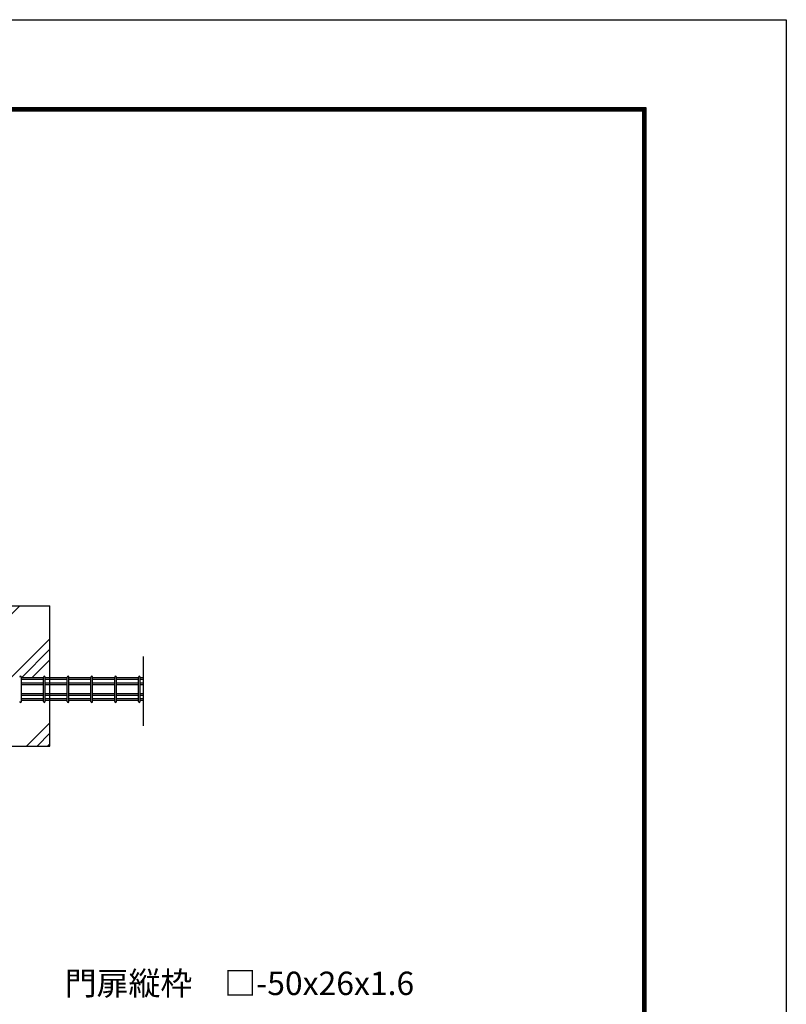
# Model space of a CAD drawing. Units: millimetres. Extents: x -17 to 8893, y -1 to 6299.
# Drawn here: x 7255 to 8893, y 4193 to 6299 of the extents above; entities that cross this region are included whole.
import ezdxf

# ---------------------------------------------------------------- set-up
doc = ezdxf.new("R2010")
doc.units = ezdxf.units.MM
doc.header["$LTSCALE"] = 50
for name, color, linetype in [('EXTCNT-L', 7, 'Continuous'), ('J180', 2, 'Continuous'), ('LAYER12', 7, 'Continuous'), ('ハッチング', 4, 'Continuous')]:
    doc.layers.add(name, color=color, linetype=linetype)
doc.styles.get("Standard").update_dxf_attribs({"font": 'txt.shx', "bigfont": 'bigfont.shx'})

msp = doc.modelspace()

# ---------------------------------------------------------------- hatches: boundary and pattern name
at = {"layer": 'ハッチング', "linetype": 'Continuous'}
h = msp.add_hatch(dxfattribs=at)
h.set_pattern_fill('PLAST', color=256, scale=20, angle=45, style=0)
h.set_pattern_definition([(45, (-8688.65, -2098.04), (-89.8026, 89.8026), []), (45, (-8699.87, -2086.81), (-89.8026, 89.8026), []), (45, (-8711.1, -2075.59), (-89.8026, 89.8026), [])])
h.paths.add_polyline_path([(7144.3, 4930.9, -0.274191), (7138.6, 4921.3), (7144.3, 4921.3), (7144.3, 4920.2), (7194.3, 4920.2), (7194.3, 4911.2), (7197.3, 4911.2), (7197.3, 4905.7), (7199.3, 4905.7), (7199.3, 4904.4), (7201.8, 4904.4), (7201.8, 4905), (7209.8, 4905), (7209.8, 4900.2), (7214.8, 4900.2), (7214.8, 4891), (7254.8, 4891), (7254.8, 4892.8, -1), (7258.4, 4892.8), (7258.4, 4891), (7305.6, 4891), (7305.6, 4892.8, -1), (7309.2, 4892.8), (7309.2, 4891), (7319.3, 4891), (7319.3, 5045.2), (7019.3, 5045.2), (7019.3, 4975.4), (7122.6, 4931.9, -0.951918)])
h.paths.add_polyline_path([(7063.7, 4926.2), (7072.8, 4926.2), (7072.8, 4928.2), (7074.1, 4928.2), (7074.1, 4930.7), (7073.5, 4930.7), (7073.5, 4938.7), (7078.3, 4938.7), (7078.3, 4943.7), (7088.3, 4943.7), (7088.3, 4938.7), (7093.1, 4938.7), (7093.1, 4930.7), (7092.5, 4930.7), (7092.5, 4928.2), (7093.8, 4928.2), (7093.8, 4926.2), (7123.6, 4926.2, -0.111951), (7122.6, 4930.9, -0.024633), (7122.6, 4931.9), (7019.3, 4975.4), (7019.3, 4910.7), (7057.3, 4910.7), (7057.3, 4912.6), (7070.3, 4912.6), (7070.3, 4920.2), (7063.7, 4920.2)])
h.paths.add_polyline_path([(7056.2, 4849.9), (7056.2, 4851.7), (7019.3, 4851.7), (7019.3, 4745.2), (7319.3, 4745.2), (7319.3, 4842.2), (7309.2, 4842.2), (7309.2, 4840.4, -1), (7305.6, 4840.4), (7305.6, 4842.2), (7258.4, 4842.2), (7258.4, 4840.4, -1), (7254.8, 4840.4), (7254.8, 4842.2), (7207.6, 4842.2), (7207.6, 4840.4, -1), (7204, 4840.4), (7204, 4842.2), (7156.9, 4842.2), (7156.9, 4840.4, -1), (7153.3, 4840.4), (7153.3, 4842.2), (7148.1, 4842.2), (7148.1, 4845.8), (7153.3, 4845.8), (7153.3, 4853.5), (7148.1, 4853.5), (7148.1, 4857.1), (7153.3, 4857.1), (7153.3, 4870.2), (7144.3, 4870.2), (7144.3, 4861.3), (7138.3, 4861.3), (7138.3, 4884.7), (7136.3, 4884.7), (7136.3, 4885.4), (7129.3, 4885.4), (7129.3, 4905), (7136.3, 4905), (7136.3, 4905.7), (7138.3, 4905.7), (7138.3, 4921.2, -0.161841), (7131.5, 4920.2), (7096.3, 4920.2), (7096.3, 4870.2), (7093.4, 4870.2), (7093.4, 4868.2), (7092.7, 4868.2), (7092.7, 4861.2), (7073.1, 4861.2), (7073.1, 4868.2), (7072.4, 4868.2), (7072.4, 4870.2), (7070.3, 4870.2), (7070.3, 4877.7), (7059.8, 4877.7), (7059.8, 4866.6), (7065, 4866.6), (7065, 4863), (7059.8, 4863), (7059.8, 4855.3), (7065, 4855.3), (7065, 4851.7), (7059.8, 4851.7), (7059.8, 4849.9, -1)])

# ---------------------------------------------------------------- linework, layer by layer
at = {"ltscale": 0.5}
for p, q in [((7019.3, 5045.2), (7319.3, 5045.2)), ((7319.3, 4745.2), (7319.3, 5045.2)), ((7019.3, 4745.2), (7319.3, 4745.2))]:
    msp.add_line(p, q, dxfattribs=at)
at = {"color": 3, "linetype": 'Continuous'}
msp.add_lwpolyline([(-16.8, 6298.6), (8893.2, 6298.6), (8893.2, -1.4), (-16.8, -1.4)], close=True, dxfattribs=at)
at = {"linetype": 'Continuous'}
for points in [[(283.2, 6111.1), (8593.2, 6111.1), (8593.2, 186.1), (283.2, 186.1)], [(285, 6109.2), (8591.3, 6109.2), (8591.3, 188), (285, 188)], [(286.9, 6107.4), (8589.4, 6107.4), (8589.4, 189.9), (286.9, 189.9)], [(288.8, 6105.5), (8587.5, 6105.5), (8587.5, 191.7), (288.8, 191.7)], [(290.7, 6103.6), (8585.7, 6103.6), (8585.7, 193.6), (290.7, 193.6)]]:
    msp.add_lwpolyline(points, close=True, dxfattribs=at)
at = {"layer": 'EXTCNT-L', "color": 4}
msp.add_line((7519.3, 4788.1), (7519.3, 4936.8), dxfattribs=at)
at = {"layer": 'J180'}
for p, q in [((7258.4, 4840.4), (7258.4, 4892.8)), ((7305.6, 4891), (7258.4, 4891)), ((7305.6, 4887.4), (7258.4, 4887.4)), ((7305.6, 4840.4), (7305.6, 4892.8)), ((7309.2, 4840.4), (7309.2, 4892.8)), ((7356.4, 4891), (7309.2, 4891)), ((7356.4, 4887.4), (7309.2, 4887.4)), ((7356.4, 4840.4), (7356.4, 4892.8)), ((7360, 4840.4), (7360, 4892.8)), ((7407.1, 4891), (7360, 4891)), ((7407.1, 4887.4), (7360, 4887.4)), ((7407.1, 4840.4), (7407.1, 4892.8)), ((7410.7, 4840.4), (7410.7, 4892.8)), ((7457.9, 4891), (7410.7, 4891)), ((7457.9, 4887.4), (7410.7, 4887.4)), ((7457.9, 4840.4), (7457.9, 4892.8)), ((7461.5, 4840.4), (7461.5, 4892.8)), ((7508.7, 4891), (7461.5, 4891)), ((7508.7, 4887.4), (7461.5, 4887.4)), ((7508.7, 4840.4), (7508.7, 4892.8)), ((7512.3, 4840.4), (7512.3, 4892.8)), ((7519.3, 4891), (7512.3, 4891)), ((7519.3, 4887.4), (7512.3, 4887.4)), ((7305.6, 4879.7), (7258.4, 4879.7)), ((7305.6, 4876.1), (7258.4, 4876.1)), ((7356.4, 4879.7), (7309.2, 4879.7)), ((7356.4, 4876.1), (7309.2, 4876.1)), ((7407.1, 4879.7), (7360, 4879.7)), ((7407.1, 4876.1), (7360, 4876.1)), ((7457.9, 4879.7), (7410.7, 4879.7)), ((7457.9, 4876.1), (7410.7, 4876.1)), ((7508.7, 4879.7), (7461.5, 4879.7)), ((7508.7, 4876.1), (7461.5, 4876.1)), ((7519.3, 4879.7), (7512.3, 4879.7)), ((7519.3, 4876.1), (7512.3, 4876.1)), ((7305.6, 4857.1), (7258.4, 4857.1)), ((7305.6, 4853.5), (7258.4, 4853.5)), ((7305.6, 4845.8), (7258.4, 4845.8)), ((7356.4, 4857.1), (7309.2, 4857.1)), ((7356.4, 4853.5), (7309.2, 4853.5)), ((7356.4, 4845.8), (7309.2, 4845.8)), ((7407.1, 4857.1), (7360, 4857.1)), ((7407.1, 4853.5), (7360, 4853.5)), ((7407.1, 4845.8), (7360, 4845.8)), ((7457.9, 4857.1), (7410.7, 4857.1)), ((7457.9, 4853.5), (7410.7, 4853.5)), ((7457.9, 4845.8), (7410.7, 4845.8)), ((7508.7, 4857.1), (7461.5, 4857.1)), ((7508.7, 4853.5), (7461.5, 4853.5)), ((7508.7, 4845.8), (7461.5, 4845.8)), ((7519.3, 4857.1), (7512.3, 4857.1)), ((7519.3, 4853.5), (7512.3, 4853.5)), ((7519.3, 4845.8), (7512.3, 4845.8)), ((7305.6, 4842.2), (7258.4, 4842.2)), ((7356.4, 4842.2), (7309.2, 4842.2)), ((7407.1, 4842.2), (7360, 4842.2)), ((7457.9, 4842.2), (7410.7, 4842.2)), ((7508.7, 4842.2), (7461.5, 4842.2)), ((7519.3, 4842.2), (7512.3, 4842.2))]:
    msp.add_line(p, q, dxfattribs=at)
for centre, start, end in [((7256.6, 4892.8), 0, 180), ((7307.4, 4892.8), 0, 180), ((7358.2, 4892.8), 0, 180), ((7408.9, 4892.8), 0, 180), ((7459.7, 4892.8), 0, 180), ((7510.5, 4892.8), 0, 180), ((7256.6, 4840.4), 180, 0), ((7307.4, 4840.4), 180, 0), ((7358.2, 4840.4), 180, 0), ((7408.9, 4840.4), 180, 0), ((7459.7, 4840.4), 180, 0), ((7510.5, 4840.4), 180, 0)]:
    msp.add_arc(centre, 1.8, start, end, dxfattribs=at)

# ---------------------------------------------------------------- texts
at = {"layer": 'LAYER12', "color": 3, "insert": (7350.9, 4197), "char_height": 50, "attachment_point": 7}
msp.add_mtext('門扉縦枠\u3000□-50x26x1.6', dxfattribs=at)

doc.saveas('drawing.dxf')
